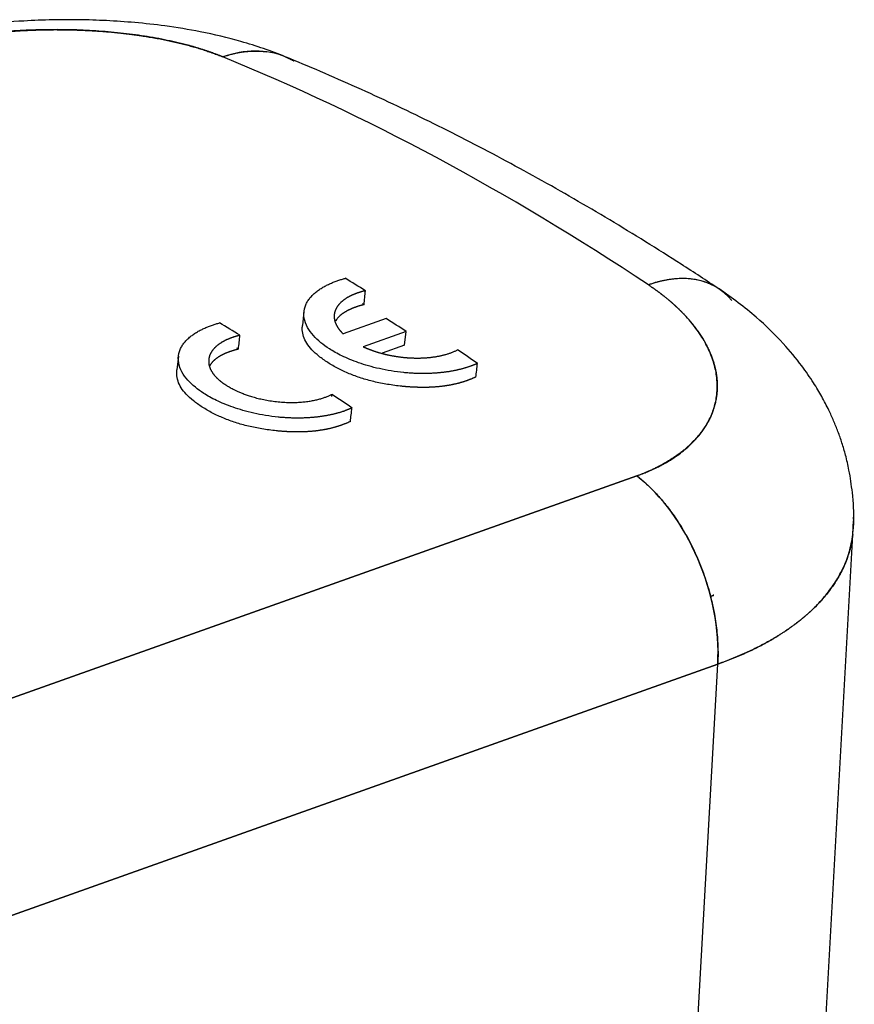
# Model space of a CAD drawing. Units: millimetres. Extents: x 1223 to 1520, y 481 to 691.
# Drawn here: x 1293 to 1308, y 527 to 546 of the extents above; entities that cross this region are included whole.
import ezdxf

# ---------------------------------------------------------------- set-up
doc = ezdxf.new("R2010")
doc.units = ezdxf.units.MM
doc.header["$LTSCALE"] = 65.395
doc.layers.get('0').update_dxf_attribs({"linetype": 'CONTINUOUS', "lineweight": 30})

msp = doc.modelspace()

# ---------------------------------------------------------------- linework, layer by layer
at = {"color": 7, "linetype": 'Continuous'}
for p, q in [((1297.888, 540.3), (1297.86, 540.041)), ((1299.431, 540.169), (1298.624, 539.882)), ((1299.811, 539.925), (1299.002, 539.638)), ((1299.78, 539.666), (1299.811, 539.925)), ((1299.78, 539.666), (1299.361, 539.518)), ((1295.528, 539.462), (1295.5, 539.203)), ((1304.146, 537.21), (1281.457, 529.139)), ((1281.457, 529.139), (1304.146, 537.21)), ((1307.568, 524.532), (1308.214, 536.215)), ((1306.608, 534.094), (1306.609, 534.104)), ((1282.978, 525.598), (1305.667, 533.669)), ((1305.667, 533.669), (1282.978, 525.598)), ((1305.032, 522.196), (1305.667, 533.669)), ((1305.073, 533.458), (1305.073, 533.458))]:
    msp.add_line(p, q, dxfattribs=at)
for centre, major_axis, ratio, start_param, end_param in [((1296.402, 542.315), (1.134, 2.777), 0.68916, 6.283083, 6.835242), ((1297.188, 485.546), (21.577, -60.655), 0.616967, 2.451663, 2.637663), ((1297.188, 485.546), (-21.577, 60.655), 0.616967, 5.593256, 5.779256), ((1293.379, 484.191), (21.677, -60.938), 0.616967, 2.487649, 2.496557), ((1304.03, 538.227), (-1.662, -2.498), 0.606997, 2.965466, 3.823538), ((1293.379, 484.191), (21.577, -60.655), 0.616967, 2.487649, 2.488389), ((1293.092, 484.089), (21.677, -60.938), 0.616967, 2.463129, 2.471968), ((1291.02, 483.352), (21.677, -60.938), 0.616967, 2.487703, 2.49661), ((1291.02, 483.352), (21.577, -60.655), 0.616967, 2.487703, 2.488501), ((1293.379, 484.191), (21.677, -60.938), 0.616967, 2.438476, 2.447311), ((1291.02, 483.352), (21.677, -60.938), 0.616967, 2.43853, 2.447365), ((1303.66, 534.745), (1.005, -2.826), 0.616967, 0.973856, 2.374412)]:
    msp.add_ellipse(centre, major_axis=major_axis, ratio=ratio, start_param=start_param, end_param=end_param, dxfattribs=at)
for points, knots in [([(1297.535, 545.093), (1297.27, 545.2), (1296.757, 545.377), (1295.987, 545.56), (1295.313, 545.672), (1294.723, 545.737), (1294.183, 545.774), (1293.667, 545.79), (1293.149, 545.788), (1292.555, 545.765), (1291.898, 545.713), (1291.165, 545.622), (1290.397, 545.49), (1289.562, 545.297), (1289.029, 545.133), (1288.761, 545.039)], [0, 0, 0, 0, 0.106518, 0.197052, 0.272728, 0.335543, 0.393659, 0.448846, 0.501266, 0.558987, 0.637249, 0.709772, 0.794259, 0.890901, 1, 1, 1, 1]), ([(1296.363, 545.09), (1296.356, 545.093), (1296.34, 545.099), (1296.316, 545.109), (1296.292, 545.118), (1296.269, 545.127), (1296.244, 545.136), (1296.22, 545.145), (1296.196, 545.154), (1296.171, 545.163), (1296.147, 545.172), (1296.122, 545.181), (1296.097, 545.189), (1296.072, 545.198), (1296.047, 545.206), (1296.022, 545.215), (1295.996, 545.223), (1295.971, 545.231), (1295.945, 545.239), (1295.919, 545.247), (1295.893, 545.255), (1295.867, 545.263), (1295.841, 545.271), (1295.815, 545.278), (1295.788, 545.286), (1295.762, 545.293), (1295.735, 545.301), (1295.708, 545.308), (1295.681, 545.315), (1295.654, 545.322), (1295.569, 545.344), (1295.424, 545.379), (1295.214, 545.423), (1294.998, 545.463), (1294.777, 545.497), (1294.552, 545.527), (1294.323, 545.551), (1294.09, 545.571), (1293.777, 545.591), (1293.382, 545.604), (1292.906, 545.6), (1292.432, 545.58), (1292.042, 545.548), (1291.736, 545.515), (1291.51, 545.487), (1291.289, 545.455), (1291.072, 545.42), (1290.86, 545.381), (1290.653, 545.34), (1290.451, 545.295), (1290.302, 545.258), (1290.201, 545.233), (1290.147, 545.218), (1290.094, 545.204), (1290.042, 545.19), (1289.99, 545.175), (1289.938, 545.16), (1289.887, 545.145), (1289.837, 545.129), (1289.787, 545.114), (1289.738, 545.098), (1289.69, 545.082), (1289.642, 545.066), (1289.594, 545.05), (1289.563, 545.039), (1289.547, 545.033)], [0, 0, 0, 0, 0.004596, 0.009186, 0.01377, 0.018349, 0.022922, 0.027491, 0.032054, 0.036612, 0.041166, 0.045716, 0.050261, 0.054802, 0.05934, 0.063874, 0.068404, 0.072931, 0.077455, 0.081977, 0.086496, 0.091012, 0.095526, 0.100038, 0.104548, 0.109057, 0.113564, 0.11807, 0.122575, 0.127079, 0.131582, 0.164576, 0.197446, 0.230268, 0.263118, 0.295646, 0.328063, 0.360448, 0.392876, 0.456628, 0.51997, 0.58209, 0.643966, 0.674451, 0.704746, 0.734926, 0.765069, 0.794812, 0.824485, 0.854161, 0.883914, 0.892258, 0.900586, 0.908902, 0.917206, 0.925501, 0.933787, 0.942068, 0.950343, 0.958616, 0.966888, 0.975161, 0.983436, 0.991715, 1, 1, 1, 1]), ([(1289.547, 545.033), (1289.555, 545.036), (1289.571, 545.042), (1289.595, 545.05), (1289.619, 545.058), (1289.644, 545.067), (1289.668, 545.075), (1289.693, 545.083), (1289.718, 545.091), (1289.743, 545.099), (1289.768, 545.107), (1289.793, 545.115), (1289.818, 545.123), (1289.844, 545.131), (1289.87, 545.139), (1289.895, 545.147), (1289.921, 545.155), (1289.947, 545.162), (1289.974, 545.17), (1290, 545.177), (1290.027, 545.185), (1290.053, 545.192), (1290.08, 545.2), (1290.107, 545.207), (1290.134, 545.214), (1290.161, 545.222), (1290.188, 545.229), (1290.216, 545.236), (1290.243, 545.243), (1290.271, 545.25), (1290.299, 545.257), (1290.327, 545.264), (1290.355, 545.27), (1290.383, 545.277), (1290.411, 545.284), (1290.439, 545.291), (1290.468, 545.297), (1290.496, 545.304), (1290.525, 545.31), (1290.554, 545.316), (1290.583, 545.323), (1290.612, 545.329), (1290.641, 545.335), (1290.67, 545.341), (1290.699, 545.347), (1290.729, 545.353), (1290.758, 545.359), (1290.788, 545.365), (1290.818, 545.371), (1290.847, 545.377), (1290.877, 545.382), (1290.907, 545.388), (1290.937, 545.393), (1290.967, 545.399), (1290.998, 545.404), (1291.028, 545.409), (1291.058, 545.415), (1291.089, 545.42), (1291.119, 545.425), (1291.164, 545.432), (1291.224, 545.442), (1291.299, 545.453), (1291.374, 545.464), (1291.45, 545.475), (1291.525, 545.485), (1291.602, 545.495), (1291.678, 545.505), (1291.755, 545.514), (1291.832, 545.522), (1291.909, 545.531), (1291.986, 545.538), (1292.064, 545.546), (1292.142, 545.553), (1292.22, 545.559), (1292.298, 545.565), (1292.377, 545.571), (1292.455, 545.576), (1292.534, 545.581), (1292.612, 545.585), (1292.691, 545.589), (1292.77, 545.592), (1292.849, 545.595), (1292.928, 545.598), (1292.987, 545.599), (1293.029, 545.6), (1293.059, 545.6), (1293.1, 545.601), (1293.151, 545.601), (1293.214, 545.602), (1293.287, 545.601), (1293.37, 545.601), (1293.464, 545.599), (1293.569, 545.597), (1293.684, 545.593), (1293.809, 545.587), (1293.985, 545.577), (1294.199, 545.562), (1294.436, 545.538), (1294.644, 545.513), (1294.793, 545.493), (1294.892, 545.477), (1294.951, 545.468), (1295.009, 545.458), (1295.067, 545.448), (1295.125, 545.438), (1295.182, 545.427), (1295.239, 545.416), (1295.295, 545.404), (1295.351, 545.393), (1295.406, 545.38), (1295.461, 545.368), (1295.516, 545.355), (1295.57, 545.342), (1295.624, 545.329), (1295.677, 545.315), (1295.729, 545.301), (1295.781, 545.287), (1295.833, 545.272), (1295.884, 545.257), (1295.935, 545.241), (1295.985, 545.226), (1296.034, 545.21), (1296.083, 545.194), (1296.131, 545.177), (1296.179, 545.16), (1296.226, 545.143), (1296.272, 545.126), (1296.318, 545.108), (1296.348, 545.096), (1296.363, 545.09)], [0, 0, 0, 0, 0.004223, 0.008447, 0.012671, 0.016896, 0.021121, 0.025347, 0.029573, 0.033799, 0.038026, 0.042253, 0.046481, 0.050709, 0.054937, 0.059166, 0.063395, 0.067624, 0.071853, 0.076083, 0.080313, 0.084543, 0.088773, 0.093004, 0.097235, 0.101466, 0.105697, 0.109928, 0.11416, 0.118392, 0.122624, 0.126856, 0.131089, 0.135322, 0.139556, 0.14379, 0.148024, 0.152259, 0.156494, 0.16073, 0.164966, 0.169202, 0.173439, 0.177677, 0.181915, 0.186154, 0.190393, 0.194633, 0.198874, 0.203115, 0.207357, 0.211599, 0.215842, 0.220086, 0.22433, 0.228575, 0.232821, 0.237068, 0.241315, 0.245563, 0.255833, 0.266108, 0.276387, 0.28667, 0.296959, 0.307252, 0.317551, 0.327856, 0.338167, 0.348483, 0.358807, 0.369137, 0.379473, 0.389817, 0.400168, 0.410527, 0.420893, 0.431267, 0.441649, 0.452039, 0.462438, 0.472845, 0.483261, 0.493685, 0.496203, 0.500157, 0.505548, 0.512379, 0.52065, 0.530365, 0.541524, 0.55413, 0.568187, 0.583697, 0.600663, 0.619089, 0.655857, 0.689204, 0.719111, 0.745564, 0.75431, 0.763059, 0.77181, 0.780564, 0.78932, 0.798078, 0.806838, 0.815601, 0.824366, 0.833133, 0.841902, 0.850673, 0.859447, 0.868222, 0.876999, 0.885779, 0.89456, 0.903343, 0.912128, 0.920914, 0.929701, 0.938489, 0.947278, 0.956066, 0.964855, 0.973642, 0.982429, 0.991215, 1, 1, 1, 1]), ([(1305.692, 540.725), (1305.455, 540.882), (1304.772, 541.329), (1303.638, 542.033), (1302.286, 542.813), (1300.928, 543.54), (1299.565, 544.21), (1298.433, 544.719), (1297.757, 545.002), (1297.536, 545.092)], [0, 0, 0, 0, 0.088459, 0.25489, 0.421282, 0.587569, 0.75372, 0.919703, 1, 1, 1, 1]), ([(1301.15, 539.326), (1301.146, 539.323), (1301.136, 539.319), (1301.122, 539.313), (1301.107, 539.306), (1301.091, 539.3), (1301.075, 539.293), (1301.059, 539.287), (1301.042, 539.28), (1301.025, 539.274), (1301.007, 539.268), (1300.989, 539.261), (1300.97, 539.255), (1300.951, 539.249), (1300.931, 539.243), (1300.911, 539.237), (1300.89, 539.231), (1300.868, 539.225), (1300.846, 539.219), (1300.824, 539.213), (1300.801, 539.208), (1300.777, 539.202), (1300.753, 539.197), (1300.728, 539.192), (1300.703, 539.186), (1300.677, 539.182), (1300.65, 539.177), (1300.623, 539.172), (1300.596, 539.168), (1300.567, 539.164), (1300.538, 539.16), (1300.509, 539.156), (1300.479, 539.153), (1300.448, 539.15), (1300.417, 539.147), (1300.385, 539.144), (1300.353, 539.142), (1300.32, 539.14), (1300.287, 539.138), (1300.253, 539.136), (1300.218, 539.135), (1300.183, 539.135), (1300.147, 539.134), (1300.111, 539.134), (1300.074, 539.135), (1300.037, 539.135), (1299.999, 539.136), (1299.961, 539.138), (1299.922, 539.14), (1299.883, 539.143), (1299.843, 539.145), (1299.803, 539.149), (1299.698, 539.159), (1299.53, 539.181), (1299.308, 539.224), (1299.103, 539.276), (1298.917, 539.335), (1298.751, 539.399), (1298.604, 539.465), (1298.476, 539.531), (1298.34, 539.613), (1298.196, 539.717), (1298.054, 539.852), (1297.943, 540.006), (1297.881, 540.177), (1297.884, 540.306), (1297.907, 540.389), (1297.92, 540.425), (1297.937, 540.46), (1297.955, 540.493), (1297.977, 540.525), (1298, 540.556), (1298.026, 540.586), (1298.053, 540.614), (1298.082, 540.641), (1298.112, 540.667), (1298.144, 540.691), (1298.176, 540.714), (1298.21, 540.736), (1298.244, 540.757), (1298.279, 540.776), (1298.314, 540.795), (1298.349, 540.812), (1298.385, 540.828), (1298.421, 540.844), (1298.456, 540.858), (1298.492, 540.871), (1298.527, 540.884), (1298.561, 540.895), (1298.595, 540.906), (1298.629, 540.916), (1298.651, 540.922), (1298.662, 540.925)], [0, 0, 0, 0, 0.003307, 0.006677, 0.01011, 0.013606, 0.017165, 0.020787, 0.024472, 0.028219, 0.032029, 0.035903, 0.039839, 0.043838, 0.0479, 0.052025, 0.056213, 0.060464, 0.064777, 0.069154, 0.073593, 0.078096, 0.082661, 0.087289, 0.09198, 0.096734, 0.101551, 0.106431, 0.111374, 0.116379, 0.121448, 0.126579, 0.131773, 0.137031, 0.142351, 0.147734, 0.15318, 0.158689, 0.164261, 0.169895, 0.175593, 0.181353, 0.187177, 0.193063, 0.199012, 0.205025, 0.2111, 0.217238, 0.223439, 0.229702, 0.236029, 0.242419, 0.248871, 0.286629, 0.322569, 0.35669, 0.388992, 0.419475, 0.448138, 0.474983, 0.500009, 0.541045, 0.586653, 0.636832, 0.69158, 0.750894, 0.763555, 0.775971, 0.78814, 0.800062, 0.811738, 0.823168, 0.834351, 0.845287, 0.855978, 0.866421, 0.876618, 0.886569, 0.896273, 0.905731, 0.914942, 0.923907, 0.932625, 0.941097, 0.949323, 0.957302, 0.965034, 0.97252, 0.97976, 0.986753, 0.9935, 1, 1, 1, 1]), ([(1299.044, 540.693), (1299.039, 540.692), (1299.028, 540.689), (1299.013, 540.685), (1298.998, 540.681), (1298.982, 540.677), (1298.967, 540.673), (1298.953, 540.668), (1298.938, 540.664), (1298.924, 540.659), (1298.91, 540.655), (1298.896, 540.65), (1298.883, 540.645), (1298.87, 540.64), (1298.857, 540.635), (1298.844, 540.63), (1298.831, 540.625), (1298.819, 540.62), (1298.807, 540.615), (1298.795, 540.61), (1298.783, 540.604), (1298.772, 540.599), (1298.76, 540.593), (1298.749, 540.588), (1298.739, 540.582), (1298.728, 540.576), (1298.718, 540.571), (1298.708, 540.565), (1298.698, 540.559), (1298.688, 540.553), (1298.679, 540.547), (1298.67, 540.541), (1298.661, 540.535), (1298.652, 540.529), (1298.644, 540.523), (1298.635, 540.517), (1298.627, 540.511), (1298.619, 540.505), (1298.612, 540.499), (1298.604, 540.493), (1298.597, 540.486), (1298.59, 540.48), (1298.583, 540.474), (1298.577, 540.468), (1298.57, 540.461), (1298.564, 540.455), (1298.558, 540.449), (1298.552, 540.442), (1298.546, 540.436), (1298.541, 540.43), (1298.536, 540.423), (1298.531, 540.417), (1298.526, 540.41), (1298.521, 540.404), (1298.517, 540.398), (1298.512, 540.391), (1298.508, 540.385), (1298.504, 540.379), (1298.5, 540.372), (1298.497, 540.366), (1298.493, 540.36), (1298.49, 540.353), (1298.487, 540.347), (1298.484, 540.341), (1298.481, 540.334), (1298.479, 540.328), (1298.476, 540.322), (1298.474, 540.315), (1298.472, 540.309), (1298.47, 540.303), (1298.468, 540.297), (1298.466, 540.291), (1298.464, 540.284), (1298.463, 540.278), (1298.461, 540.272), (1298.46, 540.266), (1298.459, 540.26), (1298.458, 540.254), (1298.457, 540.248), (1298.457, 540.242), (1298.456, 540.236), (1298.456, 540.23), (1298.455, 540.224), (1298.455, 540.218), (1298.455, 540.212), (1298.455, 540.206), (1298.455, 540.201), (1298.455, 540.195), (1298.456, 540.189), (1298.456, 540.184), (1298.457, 540.178), (1298.457, 540.172), (1298.458, 540.167), (1298.459, 540.161), (1298.46, 540.156), (1298.461, 540.15), (1298.462, 540.145), (1298.463, 540.139), (1298.464, 540.134), (1298.466, 540.129), (1298.467, 540.123), (1298.468, 540.118), (1298.47, 540.113), (1298.472, 540.108), (1298.473, 540.103), (1298.475, 540.098), (1298.477, 540.093), (1298.479, 540.088), (1298.481, 540.083), (1298.483, 540.078), (1298.485, 540.073), (1298.487, 540.068), (1298.489, 540.063), (1298.491, 540.059), (1298.493, 540.054), (1298.496, 540.049), (1298.498, 540.045), (1298.5, 540.04), (1298.503, 540.036), (1298.505, 540.031), (1298.508, 540.027), (1298.51, 540.023), (1298.513, 540.018), (1298.515, 540.014), (1298.518, 540.01), (1298.521, 540.005), (1298.523, 540.001), (1298.526, 539.997), (1298.529, 539.993), (1298.531, 539.989), (1298.534, 539.985), (1298.537, 539.981), (1298.54, 539.977), (1298.543, 539.974), (1298.545, 539.97), (1298.548, 539.966), (1298.551, 539.962), (1298.554, 539.959), (1298.557, 539.955), (1298.56, 539.952), (1298.563, 539.948), (1298.565, 539.945), (1298.568, 539.941), (1298.571, 539.938), (1298.574, 539.934), (1298.577, 539.931), (1298.58, 539.928), (1298.583, 539.925), (1298.585, 539.921), (1298.588, 539.918), (1298.591, 539.915), (1298.594, 539.912), (1298.597, 539.909), (1298.6, 539.906), (1298.602, 539.903), (1298.605, 539.901), (1298.608, 539.898), (1298.611, 539.895), (1298.613, 539.892), (1298.616, 539.89), (1298.619, 539.887), (1298.621, 539.884), (1298.623, 539.883), (1298.624, 539.882)], [0, 0, 0, 0, 0.009669, 0.019296, 0.028878, 0.038418, 0.047915, 0.057368, 0.066778, 0.076145, 0.085468, 0.094749, 0.103986, 0.11318, 0.12233, 0.131438, 0.140502, 0.149523, 0.158501, 0.167435, 0.176326, 0.185174, 0.193979, 0.202741, 0.211459, 0.220134, 0.228766, 0.237355, 0.2459, 0.254403, 0.262862, 0.271278, 0.27965, 0.287979, 0.296265, 0.304508, 0.312708, 0.320864, 0.328978, 0.337048, 0.345074, 0.353058, 0.360998, 0.368895, 0.376749, 0.38456, 0.392327, 0.400051, 0.407732, 0.41537, 0.422964, 0.430515, 0.438023, 0.445488, 0.45291, 0.460288, 0.467623, 0.474915, 0.482163, 0.489369, 0.496531, 0.50365, 0.510726, 0.517758, 0.524747, 0.531693, 0.538596, 0.545456, 0.552272, 0.559045, 0.565775, 0.572462, 0.579105, 0.585706, 0.592263, 0.598776, 0.605247, 0.611674, 0.618058, 0.624399, 0.630697, 0.636951, 0.643162, 0.64933, 0.655455, 0.661536, 0.667575, 0.67357, 0.679521, 0.68543, 0.691295, 0.697117, 0.702896, 0.708632, 0.714324, 0.719974, 0.72558, 0.731142, 0.736662, 0.742138, 0.747571, 0.752961, 0.758308, 0.763611, 0.768871, 0.774088, 0.779262, 0.784392, 0.78948, 0.794524, 0.799525, 0.804482, 0.809396, 0.814268, 0.819095, 0.82388, 0.828622, 0.83332, 0.837975, 0.842586, 0.847155, 0.85168, 0.856162, 0.860601, 0.864997, 0.869349, 0.873658, 0.877924, 0.882147, 0.886327, 0.890463, 0.894556, 0.898606, 0.902612, 0.906576, 0.910496, 0.914373, 0.918206, 0.921997, 0.925744, 0.929448, 0.933109, 0.936726, 0.940301, 0.943832, 0.94732, 0.950764, 0.954166, 0.957524, 0.960839, 0.964111, 0.967339, 0.970524, 0.973666, 0.976765, 0.979821, 0.982833, 0.985803, 0.988728, 0.991611, 0.994451, 0.997247, 1, 1, 1, 1]), ([(1304.365, 540.802), (1304.373, 540.797), (1304.388, 540.786), (1304.412, 540.77), (1304.436, 540.754), (1304.459, 540.738), (1304.482, 540.722), (1304.505, 540.705), (1304.527, 540.689), (1304.55, 540.672), (1304.572, 540.656), (1304.594, 540.639), (1304.616, 540.622), (1304.638, 540.605), (1304.659, 540.589), (1304.681, 540.572), (1304.702, 540.555), (1304.722, 540.537), (1304.743, 540.52), (1304.764, 540.503), (1304.784, 540.486), (1304.804, 540.468), (1304.824, 540.451), (1304.843, 540.433), (1304.863, 540.416), (1304.882, 540.398), (1304.901, 540.38), (1304.92, 540.363), (1304.938, 540.345), (1304.957, 540.327), (1304.975, 540.309), (1304.993, 540.291), (1305.01, 540.273), (1305.028, 540.255), (1305.045, 540.237), (1305.062, 540.219), (1305.079, 540.2), (1305.095, 540.182), (1305.112, 540.164), (1305.128, 540.145), (1305.144, 540.127), (1305.159, 540.108), (1305.175, 540.09), (1305.19, 540.071), (1305.205, 540.052), (1305.22, 540.034), (1305.234, 540.015), (1305.248, 539.996), (1305.262, 539.977), (1305.276, 539.959), (1305.29, 539.94), (1305.303, 539.921), (1305.316, 539.902), (1305.329, 539.883), (1305.342, 539.864), (1305.354, 539.845), (1305.366, 539.826), (1305.378, 539.807), (1305.39, 539.788), (1305.401, 539.768), (1305.412, 539.749), (1305.423, 539.73), (1305.434, 539.711), (1305.444, 539.692), (1305.455, 539.672), (1305.465, 539.653), (1305.474, 539.634), (1305.484, 539.614), (1305.493, 539.595), (1305.502, 539.576), (1305.511, 539.556), (1305.519, 539.537), (1305.528, 539.517), (1305.536, 539.498), (1305.543, 539.479), (1305.551, 539.459), (1305.558, 539.44), (1305.565, 539.42), (1305.572, 539.401), (1305.578, 539.381), (1305.585, 539.362), (1305.591, 539.342), (1305.596, 539.323), (1305.602, 539.304), (1305.607, 539.284), (1305.612, 539.265), (1305.617, 539.245), (1305.621, 539.226), (1305.625, 539.206), (1305.629, 539.187), (1305.633, 539.168), (1305.637, 539.148), (1305.64, 539.129), (1305.643, 539.109), (1305.645, 539.09), (1305.648, 539.071), (1305.65, 539.051), (1305.652, 539.032), (1305.654, 539.013), (1305.655, 538.993), (1305.656, 538.974), (1305.657, 538.955), (1305.658, 538.936), (1305.658, 538.917), (1305.658, 538.897), (1305.658, 538.878), (1305.658, 538.859), (1305.657, 538.84), (1305.655, 538.799), (1305.65, 538.737), (1305.637, 538.653), (1305.62, 538.57), (1305.597, 538.489), (1305.569, 538.408), (1305.536, 538.328), (1305.498, 538.25), (1305.455, 538.174), (1305.406, 538.099), (1305.353, 538.025), (1305.295, 537.954), (1305.247, 537.901), (1305.212, 537.864), (1305.187, 537.839), (1305.155, 537.807), (1305.115, 537.769), (1305.066, 537.726), (1305.008, 537.676), (1304.938, 537.622), (1304.857, 537.564), (1304.771, 537.508), (1304.687, 537.458), (1304.611, 537.415), (1304.537, 537.377), (1304.467, 537.343), (1304.401, 537.312), (1304.34, 537.286), (1304.284, 537.262), (1304.233, 537.242), (1304.188, 537.225), (1304.159, 537.215), (1304.146, 537.21)], [0, 0, 0, 0, 0.004757, 0.009514, 0.014272, 0.019031, 0.02379, 0.028549, 0.033309, 0.038069, 0.042829, 0.047589, 0.05235, 0.057111, 0.061871, 0.066632, 0.071392, 0.076153, 0.080913, 0.085673, 0.090433, 0.095193, 0.099952, 0.10471, 0.109468, 0.114226, 0.118983, 0.12374, 0.128496, 0.133252, 0.138007, 0.142762, 0.147516, 0.152269, 0.157022, 0.161775, 0.166526, 0.171278, 0.176028, 0.180778, 0.185528, 0.190277, 0.195025, 0.199772, 0.204519, 0.209265, 0.214011, 0.218756, 0.2235, 0.228244, 0.232987, 0.237729, 0.24247, 0.247211, 0.251951, 0.25669, 0.261428, 0.266166, 0.270902, 0.275638, 0.280373, 0.285107, 0.28984, 0.294572, 0.299304, 0.304034, 0.308763, 0.313492, 0.318219, 0.322945, 0.327671, 0.332395, 0.337118, 0.34184, 0.346561, 0.351281, 0.356, 0.360718, 0.365434, 0.37015, 0.374864, 0.379577, 0.384289, 0.389, 0.393709, 0.398418, 0.403125, 0.407831, 0.412536, 0.417239, 0.421942, 0.426643, 0.431343, 0.436041, 0.440738, 0.445435, 0.450129, 0.454823, 0.459515, 0.464206, 0.468895, 0.473584, 0.478271, 0.482956, 0.487641, 0.492324, 0.497005, 0.501686, 0.506365, 0.527208, 0.548024, 0.568812, 0.58957, 0.610301, 0.631002, 0.651674, 0.672318, 0.692933, 0.713521, 0.734081, 0.754614, 0.760082, 0.767604, 0.777178, 0.788802, 0.802472, 0.818187, 0.835945, 0.855743, 0.877581, 0.895027, 0.911316, 0.926448, 0.940424, 0.953243, 0.964905, 0.975412, 0.984763, 0.992959, 1, 1, 1, 1]), ([(1304.146, 537.21), (1304.148, 537.211), (1304.167, 537.218), (1304.203, 537.231), (1304.252, 537.25), (1304.301, 537.269), (1304.348, 537.289), (1304.395, 537.309), (1304.442, 537.33), (1304.487, 537.351), (1304.532, 537.372), (1304.575, 537.395), (1304.619, 537.417), (1304.661, 537.44), (1304.702, 537.464), (1304.775, 537.507), (1304.874, 537.571), (1304.995, 537.659), (1305.106, 537.752), (1305.219, 537.86), (1305.331, 537.985), (1305.434, 538.129), (1305.533, 538.306), (1305.614, 538.518), (1305.66, 538.768), (1305.66, 539.026), (1305.621, 539.246), (1305.566, 539.422), (1305.513, 539.556), (1305.448, 539.688), (1305.372, 539.82), (1305.283, 539.952), (1305.184, 540.081), (1305.073, 540.209), (1304.98, 540.304), (1304.914, 540.369), (1304.876, 540.403), (1304.838, 540.438), (1304.8, 540.472), (1304.76, 540.506), (1304.719, 540.54), (1304.678, 540.574), (1304.636, 540.607), (1304.593, 540.64), (1304.549, 540.673), (1304.504, 540.706), (1304.459, 540.738), (1304.412, 540.77), (1304.38, 540.791), (1304.365, 540.802)], [0, 0, 0, 0, 0.001142, 0.010121, 0.019082, 0.028027, 0.036957, 0.045874, 0.054781, 0.06368, 0.072573, 0.081463, 0.09035, 0.099238, 0.108128, 0.117023, 0.146731, 0.176366, 0.206002, 0.235713, 0.275853, 0.316119, 0.35669, 0.418493, 0.480558, 0.54383, 0.607514, 0.639898, 0.672244, 0.704628, 0.737128, 0.769952, 0.802747, 0.835589, 0.868554, 0.877872, 0.887194, 0.896522, 0.905857, 0.915202, 0.924557, 0.933925, 0.943307, 0.952705, 0.962122, 0.971558, 0.981015, 0.990495, 1, 1, 1, 1]), ([(1308.211, 536.264), (1308.214, 536.288), (1308.237, 536.494), (1308.208, 536.849), (1308.15, 537.27), (1308.077, 537.585), (1308.005, 537.829), (1307.93, 538.044), (1307.848, 538.248), (1307.747, 538.467), (1307.624, 538.705), (1307.455, 538.987), (1307.223, 539.322), (1306.876, 539.74), (1306.369, 540.234), (1305.941, 540.559), (1305.692, 540.725)], [0, 0, 0, 0, 0.013775, 0.120956, 0.200216, 0.252134, 0.294792, 0.33644, 0.377137, 0.417667, 0.472736, 0.529056, 0.60352, 0.707822, 0.84066, 1, 1, 1, 1]), ([(1299.018, 540.431), (1299.013, 540.43), (1299.002, 540.427), (1298.987, 540.423), (1298.971, 540.419), (1298.956, 540.415), (1298.941, 540.411), (1298.926, 540.406), (1298.911, 540.402), (1298.897, 540.397), (1298.882, 540.392), (1298.868, 540.387), (1298.854, 540.382), (1298.841, 540.377), (1298.827, 540.372), (1298.814, 540.367), (1298.8, 540.362), (1298.787, 540.356), (1298.774, 540.35), (1298.762, 540.345), (1298.749, 540.339), (1298.737, 540.333), (1298.725, 540.327), (1298.713, 540.321), (1298.701, 540.314), (1298.69, 540.308), (1298.678, 540.301), (1298.647, 540.283), (1298.599, 540.251), (1298.543, 540.202), (1298.504, 540.158), (1298.484, 540.129), (1298.478, 540.118)], [0, 0, 0, 0, 0.020396, 0.040744, 0.061051, 0.081319, 0.101552, 0.121756, 0.141934, 0.162091, 0.182231, 0.202357, 0.222475, 0.242589, 0.262703, 0.282821, 0.302948, 0.323087, 0.343244, 0.363422, 0.383626, 0.403859, 0.424127, 0.444434, 0.464782, 0.485178, 0.505624, 0.526125, 0.658167, 0.789175, 0.920337, 1, 1, 1, 1]), ([(1298.79, 538.488), (1298.785, 538.486), (1298.775, 538.482), (1298.761, 538.475), (1298.746, 538.469), (1298.731, 538.462), (1298.715, 538.456), (1298.698, 538.449), (1298.682, 538.443), (1298.664, 538.437), (1298.647, 538.43), (1298.628, 538.424), (1298.609, 538.418), (1298.59, 538.411), (1298.57, 538.405), (1298.55, 538.399), (1298.529, 538.393), (1298.508, 538.387), (1298.486, 538.381), (1298.463, 538.376), (1298.44, 538.37), (1298.416, 538.365), (1298.392, 538.359), (1298.367, 538.354), (1298.342, 538.349), (1298.316, 538.344), (1298.29, 538.339), (1298.263, 538.335), (1298.235, 538.331), (1298.207, 538.326), (1298.178, 538.323), (1298.148, 538.319), (1298.118, 538.315), (1298.088, 538.312), (1298.057, 538.309), (1298.025, 538.307), (1297.992, 538.304), (1297.96, 538.302), (1297.926, 538.301), (1297.892, 538.299), (1297.857, 538.298), (1297.822, 538.297), (1297.787, 538.297), (1297.75, 538.297), (1297.714, 538.297), (1297.676, 538.298), (1297.639, 538.299), (1297.6, 538.301), (1297.562, 538.303), (1297.522, 538.305), (1297.483, 538.308), (1297.443, 538.311), (1297.337, 538.321), (1297.169, 538.344), (1296.947, 538.387), (1296.742, 538.439), (1296.556, 538.498), (1296.39, 538.561), (1296.243, 538.627), (1296.115, 538.694), (1295.979, 538.776), (1295.835, 538.88), (1295.693, 539.014), (1295.582, 539.169), (1295.52, 539.339), (1295.523, 539.469), (1295.546, 539.551), (1295.56, 539.587), (1295.576, 539.622), (1295.595, 539.655), (1295.616, 539.688), (1295.639, 539.719), (1295.665, 539.748), (1295.692, 539.776), (1295.721, 539.803), (1295.751, 539.829), (1295.783, 539.853), (1295.815, 539.877), (1295.849, 539.899), (1295.883, 539.919), (1295.918, 539.939), (1295.953, 539.957), (1295.989, 539.975), (1296.024, 539.991), (1296.06, 540.006), (1296.095, 540.02), (1296.131, 540.034), (1296.166, 540.046), (1296.201, 540.058), (1296.235, 540.068), (1296.268, 540.078), (1296.291, 540.085), (1296.302, 540.088)], [0, 0, 0, 0, 0.003307, 0.006677, 0.01011, 0.013606, 0.017165, 0.020787, 0.024471, 0.028219, 0.032029, 0.035903, 0.039839, 0.043838, 0.0479, 0.052025, 0.056213, 0.060463, 0.064777, 0.069154, 0.073593, 0.078095, 0.082661, 0.087289, 0.09198, 0.096734, 0.101551, 0.106431, 0.111373, 0.116379, 0.121447, 0.126579, 0.131773, 0.137031, 0.142351, 0.147734, 0.15318, 0.158689, 0.16426, 0.169895, 0.175593, 0.181353, 0.187177, 0.193063, 0.199013, 0.205025, 0.2111, 0.217238, 0.223439, 0.229703, 0.236029, 0.242419, 0.248872, 0.28663, 0.322569, 0.35669, 0.388992, 0.419475, 0.448139, 0.474983, 0.500009, 0.541045, 0.586653, 0.636832, 0.69158, 0.750894, 0.763555, 0.775971, 0.78814, 0.800062, 0.811738, 0.823168, 0.834351, 0.845288, 0.855978, 0.866421, 0.876619, 0.886569, 0.896273, 0.905731, 0.914942, 0.923907, 0.932626, 0.941097, 0.949323, 0.957302, 0.965034, 0.97252, 0.97976, 0.986753, 0.9935, 1, 1, 1, 1]), ([(1301.116, 539.069), (1301.112, 539.066), (1301.102, 539.062), (1301.087, 539.055), (1301.072, 539.048), (1301.056, 539.042), (1301.041, 539.035), (1301.026, 539.029), (1301.01, 539.023), (1300.995, 539.017), (1300.979, 539.011), (1300.963, 539.005), (1300.948, 539), (1300.932, 538.994), (1300.916, 538.989), (1300.899, 538.983), (1300.883, 538.978), (1300.867, 538.973), (1300.85, 538.968), (1300.834, 538.964), (1300.817, 538.959), (1300.801, 538.954), (1300.784, 538.95), (1300.767, 538.946), (1300.75, 538.941), (1300.733, 538.937), (1300.715, 538.934), (1300.698, 538.93), (1300.681, 538.926), (1300.663, 538.923), (1300.645, 538.919), (1300.628, 538.916), (1300.61, 538.913), (1300.592, 538.91), (1300.574, 538.907), (1300.556, 538.904), (1300.538, 538.901), (1300.519, 538.899), (1300.501, 538.896), (1300.482, 538.894), (1300.464, 538.892), (1300.445, 538.89), (1300.426, 538.888), (1300.407, 538.886), (1300.388, 538.884), (1300.369, 538.883), (1300.35, 538.881), (1300.331, 538.88), (1300.311, 538.879), (1300.292, 538.878), (1300.272, 538.877), (1300.253, 538.876), (1300.233, 538.875), (1300.213, 538.875), (1300.193, 538.874), (1300.173, 538.874), (1300.153, 538.874), (1300.132, 538.874), (1300.112, 538.874), (1300.092, 538.874), (1300.071, 538.874), (1300.05, 538.874), (1300.03, 538.875), (1300.009, 538.876), (1299.988, 538.876), (1299.967, 538.877), (1299.946, 538.878), (1299.924, 538.879), (1299.903, 538.881), (1299.881, 538.882), (1299.86, 538.883), (1299.838, 538.885), (1299.816, 538.887), (1299.795, 538.889), (1299.773, 538.891), (1299.751, 538.893), (1299.646, 538.903), (1299.461, 538.928), (1299.203, 538.979), (1298.961, 539.047), (1298.735, 539.13), (1298.524, 539.228), (1298.333, 539.339), (1298.166, 539.458), (1298.032, 539.581), (1297.935, 539.706), (1297.874, 539.833), (1297.853, 539.945), (1297.856, 540.014), (1297.86, 540.041)], [0, 0, 0, 0, 0.004796, 0.009571, 0.014325, 0.01906, 0.023775, 0.028472, 0.03315, 0.03781, 0.042453, 0.04708, 0.05169, 0.056284, 0.060863, 0.065428, 0.069979, 0.074516, 0.079041, 0.083553, 0.088053, 0.092542, 0.097021, 0.101489, 0.105948, 0.110399, 0.114841, 0.119276, 0.123704, 0.128125, 0.132541, 0.136951, 0.141357, 0.145759, 0.150158, 0.154554, 0.158949, 0.163341, 0.167733, 0.172125, 0.176518, 0.180911, 0.185306, 0.189704, 0.194105, 0.198509, 0.202917, 0.207331, 0.211749, 0.216174, 0.220606, 0.225045, 0.229491, 0.233947, 0.238411, 0.242885, 0.24737, 0.251865, 0.256372, 0.260891, 0.265422, 0.269967, 0.274525, 0.279098, 0.283686, 0.288289, 0.292908, 0.297544, 0.302197, 0.306867, 0.311555, 0.316262, 0.320988, 0.325734, 0.3305, 0.335287, 0.340094, 0.39885, 0.455296, 0.510556, 0.565828, 0.622307, 0.681116, 0.739922, 0.796392, 0.851657, 0.906921, 0.96339, 1, 1, 1, 1]), ([(1296.685, 539.855), (1296.679, 539.853), (1296.669, 539.851), (1296.653, 539.847), (1296.638, 539.843), (1296.623, 539.838), (1296.608, 539.834), (1296.593, 539.829), (1296.578, 539.825), (1296.563, 539.82), (1296.549, 539.815), (1296.535, 539.81), (1296.521, 539.805), (1296.507, 539.8), (1296.493, 539.795), (1296.48, 539.789), (1296.466, 539.784), (1296.453, 539.778), (1296.44, 539.772), (1296.428, 539.767), (1296.415, 539.761), (1296.403, 539.754), (1296.391, 539.748), (1296.379, 539.742), (1296.367, 539.736), (1296.356, 539.729), (1296.345, 539.723), (1296.334, 539.716), (1296.323, 539.709), (1296.312, 539.702), (1296.302, 539.695), (1296.292, 539.688), (1296.282, 539.681), (1296.272, 539.674), (1296.263, 539.667), (1296.254, 539.659), (1296.245, 539.652), (1296.236, 539.644), (1296.228, 539.637), (1296.22, 539.629), (1296.212, 539.621), (1296.204, 539.613), (1296.197, 539.605), (1296.19, 539.597), (1296.183, 539.589), (1296.176, 539.581), (1296.17, 539.573), (1296.163, 539.564), (1296.158, 539.556), (1296.152, 539.548), (1296.147, 539.539), (1296.141, 539.531), (1296.137, 539.522), (1296.132, 539.513), (1296.128, 539.505), (1296.124, 539.496), (1296.12, 539.487), (1296.116, 539.478), (1296.113, 539.469), (1296.11, 539.46), (1296.108, 539.451), (1296.105, 539.442), (1296.103, 539.433), (1296.101, 539.424), (1296.099, 539.415), (1296.098, 539.406), (1296.097, 539.397), (1296.096, 539.388), (1296.096, 539.378), (1296.096, 539.369), (1296.096, 539.36), (1296.096, 539.351), (1296.096, 539.341), (1296.097, 539.332), (1296.098, 539.323), (1296.1, 539.313), (1296.101, 539.304), (1296.103, 539.295), (1296.106, 539.285), (1296.108, 539.276), (1296.111, 539.266), (1296.114, 539.257), (1296.117, 539.248), (1296.121, 539.238), (1296.125, 539.229), (1296.129, 539.219), (1296.133, 539.21), (1296.138, 539.201), (1296.143, 539.191), (1296.148, 539.182), (1296.153, 539.173), (1296.159, 539.164), (1296.165, 539.154), (1296.171, 539.145), (1296.177, 539.136), (1296.184, 539.127), (1296.191, 539.118), (1296.198, 539.108), (1296.206, 539.099), (1296.214, 539.09), (1296.222, 539.081), (1296.23, 539.072), (1296.238, 539.063), (1296.247, 539.054), (1296.256, 539.046), (1296.265, 539.037), (1296.275, 539.028), (1296.284, 539.019), (1296.294, 539.011), (1296.304, 539.002), (1296.315, 538.994), (1296.325, 538.985), (1296.336, 538.977), (1296.347, 538.968), (1296.358, 538.96), (1296.37, 538.952), (1296.382, 538.944), (1296.394, 538.936), (1296.406, 538.928), (1296.418, 538.92), (1296.434, 538.91), (1296.454, 538.897), (1296.482, 538.881), (1296.517, 538.861), (1296.558, 538.84), (1296.606, 538.816), (1296.662, 538.79), (1296.727, 538.763), (1296.8, 538.735), (1296.883, 538.707), (1296.975, 538.68), (1297.077, 538.655), (1297.189, 538.632), (1297.309, 538.613), (1297.414, 538.602), (1297.498, 538.595), (1297.559, 538.592), (1297.618, 538.591), (1297.676, 538.591), (1297.731, 538.592), (1297.786, 538.594), (1297.838, 538.598), (1297.888, 538.602), (1297.936, 538.608), (1297.983, 538.614), (1298.027, 538.621), (1298.069, 538.629), (1298.11, 538.638), (1298.148, 538.647), (1298.185, 538.657), (1298.219, 538.667), (1298.252, 538.677), (1298.283, 538.688), (1298.312, 538.699), (1298.34, 538.71), (1298.366, 538.721), (1298.39, 538.732), (1298.405, 538.74), (1298.413, 538.743)], [0, 0, 0, 0, 0.004203, 0.008405, 0.012608, 0.01681, 0.021013, 0.025215, 0.029418, 0.033621, 0.037823, 0.042026, 0.046228, 0.050431, 0.054633, 0.058836, 0.063039, 0.067241, 0.071444, 0.075646, 0.079849, 0.084052, 0.088254, 0.092457, 0.096659, 0.100862, 0.105065, 0.109267, 0.11347, 0.117673, 0.121875, 0.126078, 0.130281, 0.134483, 0.138686, 0.142888, 0.147091, 0.151294, 0.155496, 0.159699, 0.163902, 0.168104, 0.172307, 0.17651, 0.180712, 0.184915, 0.189118, 0.193321, 0.197523, 0.201726, 0.205929, 0.210131, 0.214334, 0.218537, 0.22274, 0.226942, 0.231145, 0.235348, 0.239551, 0.243753, 0.247956, 0.252159, 0.256362, 0.260564, 0.264767, 0.26897, 0.273173, 0.277376, 0.281578, 0.285781, 0.289984, 0.294187, 0.29839, 0.302592, 0.306795, 0.310998, 0.315201, 0.319404, 0.323607, 0.327809, 0.332012, 0.336215, 0.340418, 0.344621, 0.348824, 0.353027, 0.35723, 0.361433, 0.365635, 0.369838, 0.374041, 0.378244, 0.382447, 0.38665, 0.390853, 0.395056, 0.399259, 0.403462, 0.407665, 0.411868, 0.416071, 0.420274, 0.424477, 0.42868, 0.432883, 0.437086, 0.441289, 0.445492, 0.449695, 0.453898, 0.458101, 0.462304, 0.466507, 0.47071, 0.474913, 0.479117, 0.48332, 0.487523, 0.491726, 0.495929, 0.500132, 0.5074, 0.51631, 0.526864, 0.539061, 0.552901, 0.568384, 0.585509, 0.604278, 0.62469, 0.646744, 0.670441, 0.695781, 0.722762, 0.751385, 0.765255, 0.778847, 0.79216, 0.805195, 0.817952, 0.83043, 0.842631, 0.854553, 0.866197, 0.877563, 0.88865, 0.89946, 0.909991, 0.920244, 0.930218, 0.939915, 0.949333, 0.958473, 0.967335, 0.975918, 0.984224, 0.992251, 1, 1, 1, 1]), ([(1296.657, 539.593), (1296.652, 539.592), (1296.64, 539.589), (1296.623, 539.585), (1296.607, 539.581), (1296.59, 539.576), (1296.574, 539.572), (1296.558, 539.567), (1296.543, 539.562), (1296.527, 539.557), (1296.512, 539.552), (1296.497, 539.547), (1296.482, 539.542), (1296.468, 539.537), (1296.454, 539.532), (1296.44, 539.526), (1296.426, 539.521), (1296.413, 539.515), (1296.4, 539.509), (1296.387, 539.504), (1296.374, 539.498), (1296.362, 539.492), (1296.35, 539.486), (1296.338, 539.479), (1296.326, 539.473), (1296.315, 539.467), (1296.304, 539.46), (1296.293, 539.454), (1296.282, 539.447), (1296.272, 539.44), (1296.262, 539.433), (1296.252, 539.426), (1296.242, 539.419), (1296.233, 539.412), (1296.224, 539.405), (1296.215, 539.398), (1296.206, 539.39), (1296.198, 539.383), (1296.19, 539.375), (1296.182, 539.367), (1296.174, 539.36), (1296.167, 539.352), (1296.16, 539.344), (1296.153, 539.335), (1296.147, 539.327), (1296.14, 539.319), (1296.134, 539.311), (1296.128, 539.302), (1296.123, 539.293), (1296.117, 539.285), (1296.113, 539.277), (1296.11, 539.272), (1296.109, 539.27)], [0, 0, 0, 0, 0.021525, 0.042924, 0.064199, 0.085357, 0.106399, 0.127331, 0.148156, 0.168879, 0.189503, 0.210033, 0.230473, 0.250827, 0.271101, 0.291298, 0.311423, 0.33148, 0.351475, 0.371411, 0.391294, 0.411128, 0.430919, 0.45067, 0.470386, 0.490074, 0.509736, 0.529379, 0.549007, 0.568626, 0.588239, 0.607852, 0.627471, 0.647099, 0.666742, 0.686405, 0.706093, 0.72581, 0.745562, 0.765352, 0.785187, 0.805071, 0.825008, 0.845003, 0.865062, 0.885188, 0.905386, 0.925661, 0.946017, 0.966458, 0.986989, 1, 1, 1, 1]), ([(1299.002, 539.638), (1299.005, 539.636), (1299.012, 539.633), (1299.022, 539.629), (1299.032, 539.625), (1299.042, 539.62), (1299.053, 539.616), (1299.064, 539.611), (1299.075, 539.606), (1299.087, 539.602), (1299.098, 539.597), (1299.111, 539.592), (1299.123, 539.587), (1299.136, 539.582), (1299.149, 539.578), (1299.162, 539.573), (1299.176, 539.568), (1299.19, 539.563), (1299.205, 539.558), (1299.22, 539.553), (1299.235, 539.548), (1299.25, 539.543), (1299.266, 539.538), (1299.282, 539.533), (1299.298, 539.529), (1299.315, 539.524), (1299.332, 539.519), (1299.35, 539.514), (1299.368, 539.509), (1299.386, 539.505), (1299.404, 539.5), (1299.423, 539.496), (1299.443, 539.491), (1299.462, 539.487), (1299.482, 539.483), (1299.502, 539.478), (1299.523, 539.474), (1299.544, 539.47), (1299.565, 539.467), (1299.586, 539.463), (1299.608, 539.459), (1299.63, 539.456), (1299.653, 539.452), (1299.676, 539.449), (1299.699, 539.446), (1299.722, 539.443), (1299.746, 539.441), (1299.77, 539.438), (1299.794, 539.436), (1299.819, 539.434), (1299.843, 539.432), (1299.868, 539.431), (1299.894, 539.429), (1299.919, 539.428), (1299.945, 539.427), (1299.971, 539.427), (1299.997, 539.426), (1300.023, 539.426), (1300.049, 539.426), (1300.076, 539.427), (1300.103, 539.428), (1300.13, 539.429), (1300.156, 539.43), (1300.183, 539.432), (1300.21, 539.434), (1300.238, 539.437), (1300.265, 539.439), (1300.292, 539.443), (1300.319, 539.446), (1300.346, 539.45), (1300.373, 539.454), (1300.4, 539.459), (1300.427, 539.464), (1300.453, 539.469), (1300.48, 539.475), (1300.506, 539.482), (1300.532, 539.488), (1300.558, 539.495), (1300.584, 539.503), (1300.609, 539.511), (1300.634, 539.52), (1300.659, 539.528), (1300.683, 539.538), (1300.707, 539.548), (1300.73, 539.558), (1300.753, 539.569), (1300.768, 539.576), (1300.775, 539.58)], [0, 0, 0, 0, 0.005961, 0.012059, 0.018296, 0.024672, 0.031185, 0.037837, 0.044626, 0.051554, 0.05862, 0.065825, 0.073167, 0.080648, 0.088267, 0.096024, 0.103919, 0.111953, 0.120124, 0.128434, 0.136882, 0.145468, 0.154193, 0.163055, 0.172056, 0.181195, 0.190472, 0.199888, 0.209441, 0.219133, 0.228963, 0.238931, 0.249038, 0.259282, 0.269665, 0.280186, 0.290845, 0.301642, 0.312578, 0.323652, 0.334864, 0.346214, 0.357702, 0.369329, 0.381093, 0.392996, 0.405037, 0.417217, 0.429534, 0.44199, 0.454584, 0.467316, 0.480186, 0.493194, 0.506341, 0.519626, 0.533049, 0.54661, 0.56031, 0.574147, 0.588123, 0.602237, 0.616489, 0.63088, 0.645408, 0.660075, 0.67488, 0.689823, 0.704904, 0.720124, 0.735482, 0.750978, 0.766612, 0.782384, 0.798295, 0.814343, 0.83053, 0.846855, 0.863319, 0.87992, 0.89666, 0.913538, 0.930554, 0.947708, 0.965001, 0.982431, 1, 1, 1, 1]), ([(1298.756, 538.231), (1298.751, 538.229), (1298.741, 538.224), (1298.726, 538.218), (1298.711, 538.211), (1298.696, 538.204), (1298.681, 538.198), (1298.665, 538.192), (1298.65, 538.186), (1298.634, 538.18), (1298.619, 538.174), (1298.603, 538.168), (1298.587, 538.162), (1298.571, 538.157), (1298.555, 538.151), (1298.539, 538.146), (1298.523, 538.141), (1298.506, 538.136), (1298.49, 538.131), (1298.473, 538.126), (1298.457, 538.121), (1298.44, 538.117), (1298.423, 538.113), (1298.406, 538.108), (1298.389, 538.104), (1298.372, 538.1), (1298.355, 538.096), (1298.337, 538.092), (1298.32, 538.089), (1298.302, 538.085), (1298.285, 538.082), (1298.267, 538.078), (1298.249, 538.075), (1298.231, 538.072), (1298.213, 538.069), (1298.195, 538.067), (1298.177, 538.064), (1298.159, 538.061), (1298.14, 538.059), (1298.122, 538.057), (1298.103, 538.054), (1298.084, 538.052), (1298.066, 538.05), (1298.047, 538.049), (1298.028, 538.047), (1298.009, 538.045), (1297.989, 538.044), (1297.97, 538.043), (1297.951, 538.041), (1297.931, 538.04), (1297.912, 538.039), (1297.892, 538.039), (1297.872, 538.038), (1297.852, 538.037), (1297.832, 538.037), (1297.812, 538.036), (1297.792, 538.036), (1297.772, 538.036), (1297.751, 538.036), (1297.731, 538.036), (1297.71, 538.037), (1297.69, 538.037), (1297.669, 538.038), (1297.648, 538.038), (1297.627, 538.039), (1297.606, 538.04), (1297.585, 538.041), (1297.564, 538.042), (1297.542, 538.043), (1297.521, 538.045), (1297.499, 538.046), (1297.477, 538.048), (1297.456, 538.049), (1297.434, 538.051), (1297.412, 538.053), (1297.39, 538.055), (1297.285, 538.066), (1297.1, 538.09), (1296.843, 538.142), (1296.6, 538.21), (1296.374, 538.293), (1296.163, 538.391), (1295.972, 538.502), (1295.805, 538.621), (1295.671, 538.743), (1295.574, 538.868), (1295.513, 538.995), (1295.493, 539.108), (1295.495, 539.177), (1295.499, 539.204)], [0, 0, 0, 0, 0.004796, 0.009571, 0.014325, 0.01906, 0.023776, 0.028472, 0.033151, 0.037811, 0.042454, 0.047081, 0.051691, 0.056285, 0.060865, 0.06543, 0.069981, 0.074518, 0.079042, 0.083555, 0.088055, 0.092544, 0.097023, 0.101492, 0.105951, 0.110402, 0.114844, 0.119279, 0.123707, 0.128128, 0.132544, 0.136954, 0.141361, 0.145763, 0.150162, 0.154558, 0.158952, 0.163345, 0.167737, 0.172129, 0.176522, 0.180915, 0.185311, 0.189708, 0.194109, 0.198514, 0.202922, 0.207335, 0.211754, 0.216179, 0.220611, 0.22505, 0.229497, 0.233952, 0.238417, 0.242891, 0.247375, 0.251871, 0.256378, 0.260897, 0.265428, 0.269973, 0.274532, 0.279105, 0.283693, 0.288296, 0.292915, 0.297551, 0.302204, 0.306874, 0.311563, 0.31627, 0.320996, 0.325742, 0.330508, 0.335294, 0.340102, 0.398859, 0.455306, 0.510568, 0.56584, 0.622321, 0.681131, 0.739938, 0.796409, 0.851675, 0.906941, 0.963411, 1, 1, 1, 1]), ([(1308.214, 536.435), (1308.214, 536.426), (1308.218, 536.366), (1308.218, 536.292), (1308.215, 536.228), (1308.214, 536.214)], [0, 0, 0, 0, 0.123577, 0.808157, 1, 1, 1, 1]), ([(1305.667, 533.669), (1305.678, 533.673), (1305.7, 533.681), (1305.732, 533.693), (1305.765, 533.705), (1305.797, 533.717), (1305.83, 533.729), (1305.862, 533.742), (1305.894, 533.754), (1305.926, 533.767), (1305.957, 533.78), (1305.989, 533.793), (1306.02, 533.806), (1306.051, 533.819), (1306.082, 533.832), (1306.113, 533.845), (1306.144, 533.859), (1306.175, 533.873), (1306.205, 533.886), (1306.235, 533.9), (1306.265, 533.914), (1306.295, 533.928), (1306.325, 533.943), (1306.355, 533.957), (1306.384, 533.972), (1306.413, 533.986), (1306.442, 534.001), (1306.471, 534.016), (1306.5, 534.031), (1306.528, 534.046), (1306.556, 534.061), (1306.584, 534.077), (1306.612, 534.092), (1306.64, 534.108), (1306.668, 534.124), (1306.695, 534.139), (1306.722, 534.155), (1306.749, 534.172), (1306.776, 534.188), (1306.802, 534.204), (1306.829, 534.221), (1306.855, 534.237), (1306.881, 534.254), (1306.907, 534.271), (1306.932, 534.287), (1306.957, 534.305), (1306.983, 534.322), (1307.007, 534.339), (1307.032, 534.356), (1307.057, 534.374), (1307.081, 534.391), (1307.105, 534.409), (1307.129, 534.427), (1307.152, 534.445), (1307.176, 534.463), (1307.199, 534.481), (1307.222, 534.499), (1307.245, 534.518), (1307.267, 534.536), (1307.289, 534.555), (1307.311, 534.574), (1307.333, 534.592), (1307.355, 534.611), (1307.376, 534.63), (1307.397, 534.649), (1307.418, 534.669), (1307.439, 534.688), (1307.529, 534.774), (1307.682, 534.937), (1307.872, 535.19), (1308.031, 535.47), (1308.149, 535.778), (1308.204, 536.052), (1308.216, 536.224), (1308.217, 536.282)], [0, 0, 0, 0, 0.006943, 0.013893, 0.02085, 0.027813, 0.034784, 0.041762, 0.048746, 0.055737, 0.062735, 0.06974, 0.076751, 0.083769, 0.090793, 0.097825, 0.104862, 0.111906, 0.118957, 0.126013, 0.133077, 0.140146, 0.147222, 0.154304, 0.161392, 0.168486, 0.175586, 0.182693, 0.189805, 0.196923, 0.204048, 0.211178, 0.218314, 0.225456, 0.232604, 0.239758, 0.246918, 0.254083, 0.261255, 0.268433, 0.275617, 0.282807, 0.290002, 0.297204, 0.304412, 0.311625, 0.318845, 0.326071, 0.333302, 0.34054, 0.347783, 0.355033, 0.362288, 0.36955, 0.376817, 0.384091, 0.39137, 0.398656, 0.405947, 0.413244, 0.420547, 0.427857, 0.435172, 0.442493, 0.44982, 0.457153, 0.464492, 0.471837, 0.554905, 0.643805, 0.738509, 0.839001, 0.945258, 1, 1, 1, 1]), ([(1308.205, 536.107), (1308.205, 536.107), (1308.195, 536.016), (1308.162, 535.837), (1308.076, 535.579), (1307.959, 535.337), (1307.816, 535.112), (1307.651, 534.903), (1307.514, 534.759), (1307.422, 534.672), (1307.383, 534.636), (1307.342, 534.6), (1307.301, 534.565), (1307.259, 534.53), (1307.217, 534.495), (1307.173, 534.461), (1307.129, 534.427), (1307.084, 534.394), (1307.038, 534.361), (1306.992, 534.328), (1306.944, 534.296), (1306.896, 534.264), (1306.847, 534.232), (1306.798, 534.201), (1306.747, 534.171), (1306.696, 534.141), (1306.645, 534.111), (1306.592, 534.081), (1306.539, 534.052), (1306.485, 534.024), (1306.431, 533.996), (1306.376, 533.968), (1306.32, 533.941), (1306.264, 533.914), (1306.207, 533.887), (1306.149, 533.861), (1306.091, 533.836), (1306.032, 533.811), (1305.972, 533.786), (1305.913, 533.762), (1305.852, 533.738), (1305.791, 533.715), (1305.729, 533.692), (1305.688, 533.677), (1305.667, 533.669)], [0, 0, 0, 0, 0.000003, 0.091749, 0.180157, 0.265227, 0.346959, 0.425357, 0.500421, 0.515027, 0.529613, 0.544179, 0.558725, 0.573252, 0.587759, 0.602247, 0.616715, 0.631163, 0.645592, 0.660001, 0.674391, 0.688761, 0.703112, 0.717443, 0.731755, 0.746047, 0.76032, 0.774573, 0.788807, 0.803022, 0.817217, 0.831393, 0.845549, 0.859687, 0.873804, 0.887903, 0.901982, 0.916043, 0.930083, 0.944105, 0.958108, 0.972091, 0.986055, 1, 1, 1, 1])]:
    msp.add_open_spline(points, degree=3, knots=knots, dxfattribs=at)
for points, weights in [([(1296.363, 545.09), (1296.639, 545.188), (1296.916, 545.223), (1297.185, 545.186)], [1.17157176705, 1.11439896716, 1.07151492135, 1.04291962961]), ([(1297.536, 545.092), (1297.593, 545.069), (1297.648, 545.042), (1297.702, 545.012)], [1.01373787575, 1.01021299135, 1.00736642197, 1.00519816762]), ([(1305.692, 540.725), (1305.331, 540.965), (1304.866, 540.981), (1304.365, 540.802)], [1.00268880135, 1.0152152109, 1.07150952541, 1.1715717449]), ([(1304.146, 537.21), (1305.129, 536.448), (1305.744, 535.055), (1305.667, 533.669)], [1.1715717449, 0.969474507467, 0.945917565533, 1.10090091909])]:
    msp.add_rational_spline(points, weights, degree=3, dxfattribs=at)
at = {"color": 7, "linetype": 'Continuous', "extrusion": (5.77571e-08, -5.75599e-09, 1)}
msp.add_open_spline([(1299.018, 540.431), (1299.027, 540.518), (1299.036, 540.606), (1299.044, 540.693)], degree=3, dxfattribs=at)
at = {"color": 7, "linetype": 'Continuous', "extrusion": (1.82647e-08, -2.09414e-09, 1)}
msp.add_open_spline([(1296.655, 539.595), (1296.665, 539.682), (1296.675, 539.768), (1296.685, 539.855)], degree=3, dxfattribs=at)
at = {"color": 7, "linetype": 'Continuous', "extrusion": (1.00685e-08, -1.14015e-09, -1)}
msp.add_open_spline([(1301.121, 539.066), (1301.131, 539.153), (1301.14, 539.239), (1301.15, 539.326)], degree=3, dxfattribs=at)
at = {"color": 7, "linetype": 'Continuous'}
msp.add_open_spline([(1298.409, 538.705), (1298.414, 538.743)], degree=1, dxfattribs=at)
at = {"color": 7, "linetype": 'Continuous', "extrusion": (-1.00677e-08, 1.13961e-09, -1)}
msp.add_open_spline([(1298.76, 538.229), (1298.77, 538.315), (1298.78, 538.402), (1298.79, 538.488)], degree=3, dxfattribs=at)
at = {"color": 7, "linetype": 'Continuous', "extrusion": (-5.8414e-12, 1.185e-11, -1)}
msp.add_open_spline([(1305.591, 534.967), (1305.591, 534.966), (1305.577, 534.959), (1305.555, 534.949), (1305.534, 534.938), (1305.527, 534.935)], degree=3, knots=[0, 0, 0, 0, 0.011322, 0.663235, 1, 1, 1, 1], dxfattribs=at)
at = {"color": 7, "linetype": 'Continuous', "extrusion": (7.0601e-12, -1.43459e-11, -1)}
msp.add_open_spline([(1305.527, 534.935), (1305.531, 534.937), (1305.543, 534.942), (1305.563, 534.952), (1305.58, 534.961), (1305.59, 534.965), (1305.592, 534.966)], degree=3, knots=[0, 0, 0, 0, 0.199209, 0.554517, 0.909838, 1, 1, 1, 1], dxfattribs=at)

doc.saveas('drawing.dxf')
